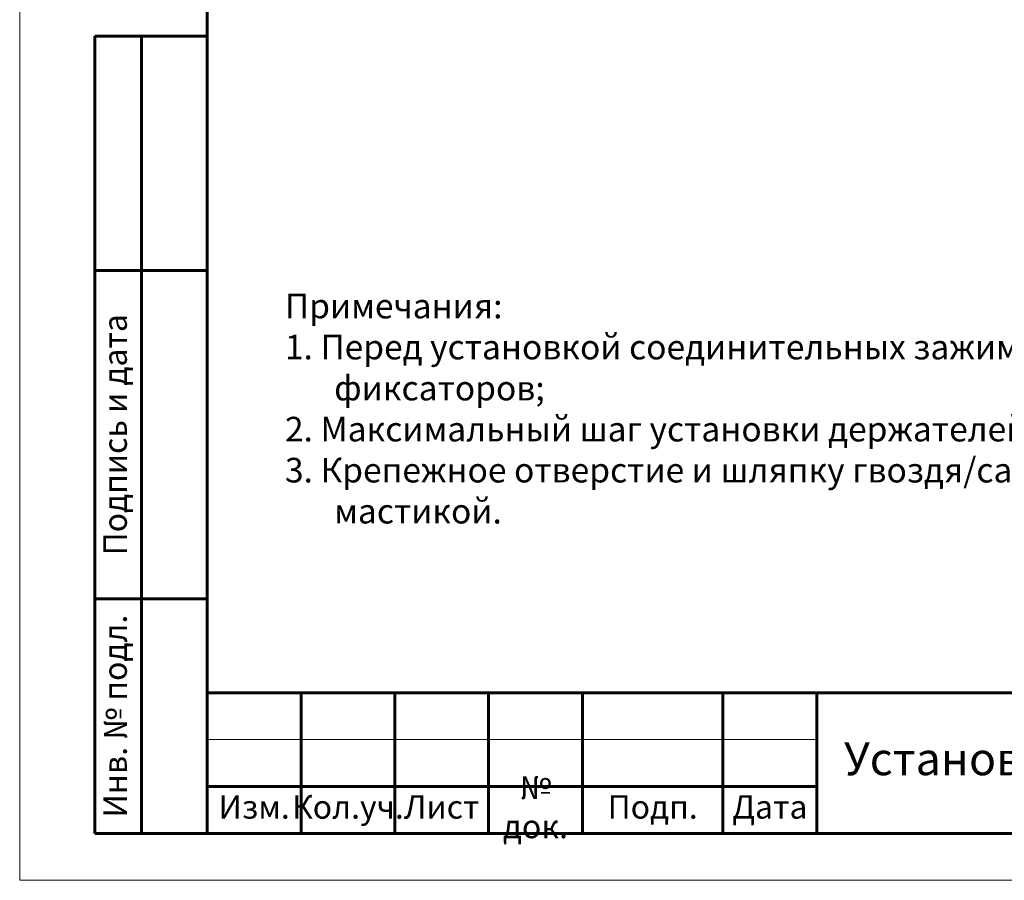
# Model space of a CAD drawing. Units: millimetres. Extents: x -3332883 to 40920555, y -16353787 to 759591.
# Drawn here: x 174878 to 189411, y 542832 to 555530 of the extents above; entities that cross this region are included whole.
import ezdxf

# ---------------------------------------------------------------- set-up
doc = ezdxf.new("R2010")
doc.units = ezdxf.units.MM
doc.layers.add('Внутренняя рамка', color=7, linetype='Continuous', lineweight=60)
doc.layers.add('Граница чертежа на печать', color=7, linetype='Continuous', lineweight=15)
doc.styles.add('GOST-2.304_Type-B', font='txt', dxfattribs={"height": 22.5})
doc.styles.add('GOST-2.304_Type-B_shrink', font='txt', dxfattribs={"width": 0.8})
doc.styles.add('STYLE1', font='times.ttf')

# ---------------------------------------------------------------- blocks, each defined once
blk = doc.blocks.new('*T44')
at = {"layer": 'Граница чертежа на печать', "color": 0, "linetype": 'Continuous', "lineweight": 60, "transparency": 16777216}
for p, q in [((0, 0), (25604, 0)), ((0, 0), (0, -2076)), ((1384, 0), (1384, -2076)), ((2768, 0), (2768, -2076)), ((4152, 0), (4152, -2076)), ((5536, 0), (5536, -2076)), ((7612, 0), (7612, -2076)), ((8996, 0), (8996, -2076)), ((23528, 0), (23528, -2076)), ((25604, 0), (25604, -2076)), ((23528, -692), (25604, -692)), ((0, -1384), (8996, -1384)), ((0, -2076), (25604, -2076))]:
    blk.add_line(p, q, dxfattribs=at)
at = {"layer": 'Граница чертежа на печать', "color": 0, "linetype": 'Continuous', "transparency": 16777216}
blk.add_line((0, -692), (8996, -692), dxfattribs=at)
at = {"layer": 'Граница чертежа на печать', "color": 0, "linetype": 'Continuous', "transparency": 16777216, "attachment_point": 5}
for s, insert, char_height, width, style in [('Лист', (24566, -346), 346, 1799.22, 'GOST-2.304_Type-B'), ('Установка снегозадерживающей решетки', (16262, -1038), 484.41, 14255.36, 'GOST-2.304_Type-B'), ('№ док.', (4844, -1730), 346, 1245.61, 'GOST-2.304_Type-B_shrink'), ('7а', (24566, -1384), 346, 1799.22, 'GOST-2.304_Type-B'), ('Изм.', (692, -1730), 346, 1107.21, 'GOST-2.304_Type-B'), ('Кол.уч.', (2076, -1730), 346, 1245.61, 'GOST-2.304_Type-B_shrink'), ('Лист', (3460, -1730), 346, 1107.21, 'GOST-2.304_Type-B'), ('Подп.', (6574, -1730), 346, 1799.22, 'GOST-2.304_Type-B'), ('Дата', (8304, -1730), 346, 1107.21, 'GOST-2.304_Type-B_shrink')]:
    blk.add_mtext(s, dxfattribs=dict(at, insert=insert, char_height=char_height, width=width, style=style))
blk = doc.blocks.new('*T45')
at = {"layer": 'Граница чертежа на печать', "color": 0, "linetype": 'Continuous', "lineweight": 60, "transparency": 16777216}
for p, q in [((0, 0), (1661, 0)), ((0, 0), (0, -11764)), ((692, 0), (692, -11764)), ((1661, 0), (1661, -11764)), ((0, -3460), (1661, -3460)), ((0, -8304), (1661, -8304)), ((0, -11764), (1661, -11764))]:
    blk.add_line(p, q, dxfattribs=at)
at = {"layer": 'Граница чертежа на печать', "color": 0, "linetype": 'Continuous', "transparency": 16777216, "char_height": 346, "attachment_point": 5, "rotation": 90, "style": 'GOST-2.304_Type-B'}
for s, insert, width in [('Подпись и дата', (346, -5882), 4567.25), ('Инв. № подл.', (346, -10034), 3183.24)]:
    blk.add_mtext(s, dxfattribs=dict(at, insert=insert, width=width))

msp = doc.modelspace()

# ---------------------------------------------------------------- linework, layer by layer
at = {"layer": 'Внутренняя рамка'}
msp.add_lwpolyline([(177646.374, 543524.096), (177646.374, 583245.686), (203250.884, 583245.686), (203250.884, 543524.096), (177646.374, 543524.096)], dxfattribs=at)
at = {"layer": 'Граница чертежа на печать'}
msp.add_lwpolyline([(174878.319, 542832.082), (174878.319, 583937.7), (203942.897, 583937.7), (203942.897, 542832.082), (174878.319, 542832.082)], dxfattribs=at)

# ---------------------------------------------------------------- block references
for name, p in [('*T45', (175985.781, 555288.221)), ('*T44', (177646.599, 545600.113))]:
    msp.add_blockref(name, p)

# ---------------------------------------------------------------- texts
at = {"color": 5, "insert": (178793.628, 551486.683), "char_height": 363.133681, "width": 24730.40386, "attachment_point": 1, "style": 'STYLE1'}
msp.add_mtext('{\\fISOCPEUR|b0|i0|c204|p34;\\C154;Примечания:\\P\\pxi-2,l2;1. Перед установкой соединительных зажимов \\fISOCPEUR|b0|i0|c0|p34;[\\fISOCPEUR|b0|i0|c204|p34;4\\fISOCPEUR|b0|i0|c0|p34;]\\fISOCPEUR|b0|i0|c204|p34; необходимо закрепить решетку при помощи фиксаторов;\\P\\pi0,l0;2. Максимальный шаг установки держателей снегозадерживающей решетки  \\fISOCPEUR|b0|i0|c0|p34;-\\fISOCPEUR|b0|i0|c204|p34;  50см.\\P\\pi-2,l2,t0,2;3. Крепежное отверстие и шляпку гвоздя/самореза рекомендуется загерметизировать битумной мастикой.}', dxfattribs=at)

doc.saveas('drawing.dxf')
